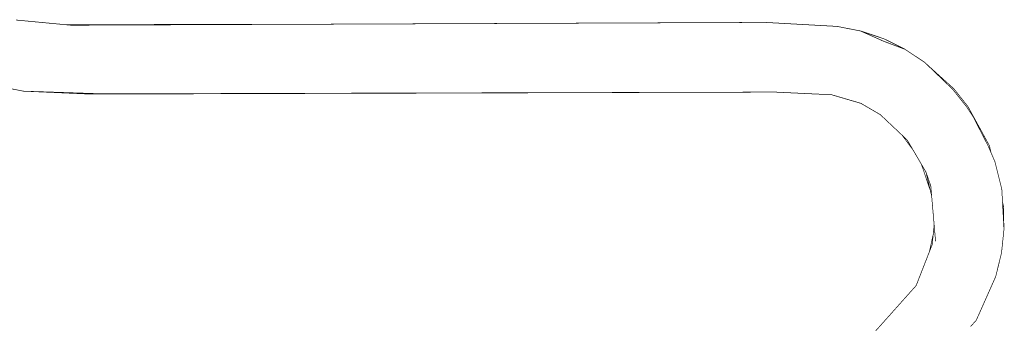
# Model space of a CAD drawing. Units: millimetres. Extents: x 1429 to 3568, y 1356 to 1808.
# Drawn here: x 2700 to 2757, y 1726 to 1744 of the extents above; entities that cross this region are included whole.
import ezdxf

# ---------------------------------------------------------------- set-up
doc = ezdxf.new("R2010")
doc.units = ezdxf.units.MM
doc.linetypes.add('JIS_02_4.0', pattern=[5.5, 4, -1.5])
doc.layers.add('ProfileEdges', color=7, linetype='Continuous')

msp = doc.modelspace()

# ---------------------------------------------------------------- linework, layer by layer
at = {"layer": 'ProfileEdges', "color": 252, "linetype": 'JIS_02_4.0', "true_color": 0x939598}
for points in [[(2702.208, 1743.797, 0.0394, 0.0394, 0), (2699.378, 1744.065, 0.0394, 0.0394, 0)], [(2716.004, 1743.817, 0.0394, 0.0394, 0), (2702.208, 1743.797, 0.0394, 0.0394, 0)], [(2702.58, 1743.762, 0.0394, 0.0394, 0), (2702.208, 1743.797, 0.0394, 0.0394, 0)], [(2702.58, 1743.762, 0.0394, 0.0394, 0), (2716.004, 1743.817, 0.0394, 0.0394, 0)], [(2716.004, 1743.817, 0.0394, 0.0394, 0), (2742.953, 1743.927, 0.0394, 0.0394, 0)], [(2747.141, 1743.694, 0.0394, 0.0394, 0), (2742.953, 1743.927, 0.0394, 0.0394, 0)], [(2748.507, 1743.428, 0.0394, 0.0394, 0), (2747.141, 1743.694, 0.0394, 0.0394, 0)], [(2748.507, 1743.428, 0.0394, 0.0394, 0), (2749.874, 1742.972, 0.0394, 0.0394, 0)], [(2748.507, 1743.428, 0.0394, 0.0394, 0), (2749.17, 1743.133, 0.0394, 0.0394, 0)], [(2749.17, 1743.133, 0.0394, 0.0394, 0), (2749.82, 1742.843, 0.0394, 0.0394, 0)], [(2749.82, 1742.843, 0.0394, 0.0394, 0), (2750.455, 1742.603, 0.0394, 0.0394, 0)], [(2749.874, 1742.972, 0.0394, 0.0394, 0), (2751.102, 1742.359, 0.0394, 0.0394, 0)], [(2750.455, 1742.603, 0.0394, 0.0394, 0), (2751.102, 1742.359, 0.0394, 0.0394, 0)], [(2751.103, 1742.358, 0.0394, 0.0394, 0), (2751.102, 1742.359, 0.0394, 0.0394, 0)], [(2751.103, 1742.358, 0.0394, 0.0394, 0), (2752.225, 1741.612, 0.0394, 0.0394, 0)], [(2752.229, 1741.608, 0.0394, 0.0394, 0), (2752.225, 1741.612, 0.0394, 0.0394, 0)], [(2752.229, 1741.608, 0.0394, 0.0394, 0), (2753.941, 1740.061, 0.0394, 0.0394, 0)], [(2753.766, 1740.131, 0.0394, 0.0394, 0), (2752.229, 1741.608, 0.0394, 0.0394, 0)], [(2699.796, 1739.926, 0.0394, 0.0394, 0), (2697.418, 1740.397, 0.0394, 0.0394, 0)], [(2703.763, 1739.753, 0.0394, 0.0394, 0), (2699.796, 1739.926, 0.0394, 0.0394, 0)], [(2702.876, 1739.823, 0.0394, 0.0394, 0), (2699.796, 1739.926, 0.0394, 0.0394, 0)], [(2703.763, 1739.793, 0.0394, 0.0394, 0), (2702.876, 1739.823, 0.0394, 0.0394, 0)], [(2703.763, 1739.753, 0.0394, 0.0394, 0), (2743.543, 1739.872, 0.0394, 0.0394, 0)], [(2704.386, 1739.772, 0.0394, 0.0394, 0), (2703.763, 1739.793, 0.0394, 0.0394, 0)], [(2713.029, 1739.794, 0.0394, 0.0394, 0), (2704.386, 1739.772, 0.0394, 0.0394, 0)], [(2743.543, 1739.872, 0.0394, 0.0394, 0), (2713.029, 1739.794, 0.0394, 0.0394, 0)], [(2746.826, 1739.716, 0.0394, 0.0394, 0), (2743.543, 1739.872, 0.0394, 0.0394, 0)], [(2746.829, 1739.716, 0.0394, 0.0394, 0), (2746.826, 1739.716, 0.0394, 0.0394, 0)], [(2746.829, 1739.716, 0.0394, 0.0394, 0), (2748.526, 1739.218, 0.0394, 0.0394, 0)], [(2753.887, 1740.014, 0.0394, 0.0394, 0), (2753.766, 1740.131, 0.0394, 0.0394, 0)], [(2754.281, 1739.515, 0.0394, 0.0394, 0), (2753.887, 1740.014, 0.0394, 0.0394, 0)], [(2754.755, 1739.031, 0.0394, 0.0394, 0), (2753.941, 1740.061, 0.0394, 0.0394, 0)], [(2748.529, 1739.217, 0.0394, 0.0394, 0), (2748.526, 1739.218, 0.0394, 0.0394, 0)], [(2748.529, 1739.217, 0.0394, 0.0394, 0), (2748.531, 1739.216, 0.0394, 0.0394, 0)], [(2749.652, 1738.563, 0.0394, 0.0394, 0), (2748.531, 1739.216, 0.0394, 0.0394, 0)], [(2754.696, 1738.99, 0.0394, 0.0394, 0), (2754.281, 1739.515, 0.0394, 0.0394, 0)], [(2749.652, 1738.563, 0.0394, 0.0394, 0), (2749.654, 1738.561, 0.0394, 0.0394, 0)], [(2749.654, 1738.561, 0.0394, 0.0394, 0), (2749.658, 1738.558, 0.0394, 0.0394, 0)], [(2754.918, 1738.654, 0.0394, 0.0394, 0), (2754.696, 1738.99, 0.0394, 0.0394, 0)], [(2756.006, 1736.75, 0.0394, 0.0394, 0), (2754.755, 1739.031, 0.0394, 0.0394, 0)], [(2754.979, 1738.561, 0.0394, 0.0394, 0), (2754.918, 1738.654, 0.0394, 0.0394, 0)], [(2755.054, 1738.448, 0.0394, 0.0394, 0), (2754.979, 1738.561, 0.0394, 0.0394, 0)], [(2750.919, 1737.369, 0.0394, 0.0394, 0), (2749.658, 1738.558, 0.0394, 0.0394, 0)], [(2749.658, 1738.558, 0.0394, 0.0394, 0), (2750.918, 1737.369, 0.0394, 0.0394, 0)], [(2755.054, 1738.448, 0.0394, 0.0394, 0), (2755.863, 1736.873, 0.0394, 0.0394, 0)], [(2750.919, 1737.369, 0.0394, 0.0394, 0), (2750.918, 1737.369, 0.0394, 0.0394, 0)], [(2750.918, 1737.369, 0.0394, 0.0394, 0), (2751.224, 1737.08, 0.0394, 0.0394, 0)], [(2751.556, 1736.514, 0.0394, 0.0394, 0), (2750.919, 1737.369, 0.0394, 0.0394, 0)], [(2751.224, 1737.08, 0.0394, 0.0394, 0), (2751.556, 1736.514, 0.0394, 0.0394, 0)], [(2755.863, 1736.873, 0.0394, 0.0394, 0), (2755.94, 1736.722, 0.0394, 0.0394, 0)], [(2751.556, 1736.514, 0.0394, 0.0394, 0), (2752.052, 1735.666, 0.0394, 0.0394, 0)], [(2755.94, 1736.722, 0.0394, 0.0394, 0), (2755.991, 1736.602, 0.0394, 0.0394, 0)], [(2755.991, 1736.602, 0.0394, 0.0394, 0), (2756.07, 1736.419, 0.0394, 0.0394, 0)], [(2756.006, 1736.75, 0.0394, 0.0394, 0), (2756.099, 1736.351, 0.0394, 0.0394, 0)], [(2756.07, 1736.419, 0.0394, 0.0394, 0), (2756.099, 1736.351, 0.0394, 0.0394, 0)], [(2756.099, 1736.351, 0.0394, 0.0394, 0), (2756.326, 1735.819, 0.0394, 0.0394, 0)], [(2756.726, 1734.219, 0.0394, 0.0394, 0), (2756.326, 1735.819, 0.0394, 0.0394, 0)], [(2752.57, 1734.136, 0.0394, 0.0394, 0), (2752.052, 1735.666, 0.0394, 0.0394, 0)], [(2752.052, 1735.666, 0.0394, 0.0394, 0), (2752.311, 1735.223, 0.0394, 0.0394, 0)], [(2752.594, 1734.412, 0.0394, 0.0394, 0), (2752.311, 1735.223, 0.0394, 0.0394, 0)], [(2752.311, 1735.223, 0.0394, 0.0394, 0), (2752.57, 1734.136, 0.0394, 0.0394, 0)], [(2752.57, 1734.136, 0.0394, 0.0394, 0), (2752.645, 1733.821, 0.0394, 0.0394, 0)], [(2752.594, 1734.412, 0.0394, 0.0394, 0), (2752.645, 1733.821, 0.0394, 0.0394, 0)], [(2756.726, 1734.219, 0.0394, 0.0394, 0), (2756.765, 1733.484, 0.0394, 0.0394, 0)], [(2752.645, 1733.821, 0.0394, 0.0394, 0), (2752.791, 1732.133, 0.0394, 0.0394, 0)], [(2756.765, 1733.484, 0.0394, 0.0394, 0), (2756.824, 1733.229, 0.0394, 0.0394, 0)], [(2756.765, 1733.484, 0.0394, 0.0394, 0), (2756.779, 1733.225, 0.0394, 0.0394, 0)], [(2756.779, 1733.225, 0.0394, 0.0394, 0), (2756.851, 1731.897, 0.0394, 0.0394, 0)], [(2756.824, 1733.229, 0.0394, 0.0394, 0), (2756.851, 1731.897, 0.0394, 0.0394, 0)], [(2752.738, 1731.604, 0.0394, 0.0394, 0), (2752.791, 1732.133, 0.0394, 0.0394, 0)], [(2752.791, 1732.133, 0.0394, 0.0394, 0), (2752.873, 1731.179, 0.0394, 0.0394, 0)], [(2756.709, 1730.515, 0.0394, 0.0394, 0), (2756.852, 1731.882, 0.0394, 0.0394, 0)], [(2756.851, 1731.897, 0.0394, 0.0394, 0), (2756.852, 1731.882, 0.0394, 0.0394, 0)], [(2752.518, 1730.595, 0.0394, 0.0394, 0), (2752.738, 1731.604, 0.0394, 0.0394, 0)], [(2752.677, 1731.001, 0.0394, 0.0394, 0), (2752.738, 1731.604, 0.0394, 0.0394, 0)], [(2752.518, 1730.595, 0.0394, 0.0394, 0), (2751.746, 1728.62, 0.0394, 0.0394, 0)], [(2752.677, 1731.001, 0.0394, 0.0394, 0), (2752.518, 1730.595, 0.0394, 0.0394, 0)], [(2756.369, 1729.132, 0.0394, 0.0394, 0), (2756.709, 1730.515, 0.0394, 0.0394, 0)], [(2756.369, 1729.132, 0.0394, 0.0394, 0), (2755.243, 1726.601, 0.0394, 0.0394, 0)], [(2687.018, 1656.114, 0.0394, 0.0394, 0), (2751.745, 1728.617, 0.0394, 0.0394, 0)], [(2751.746, 1728.62, 0.0394, 0.0394, 0), (2751.745, 1728.617, 0.0394, 0.0394, 0)], [(2755.243, 1726.601, 0.0394, 0.0394, 0), (2754.915, 1726.234, 0.0394, 0.0394, 0)]]:
    msp.add_lwpolyline(points, format="xyseb", dxfattribs=at)

doc.saveas('drawing.dxf')
